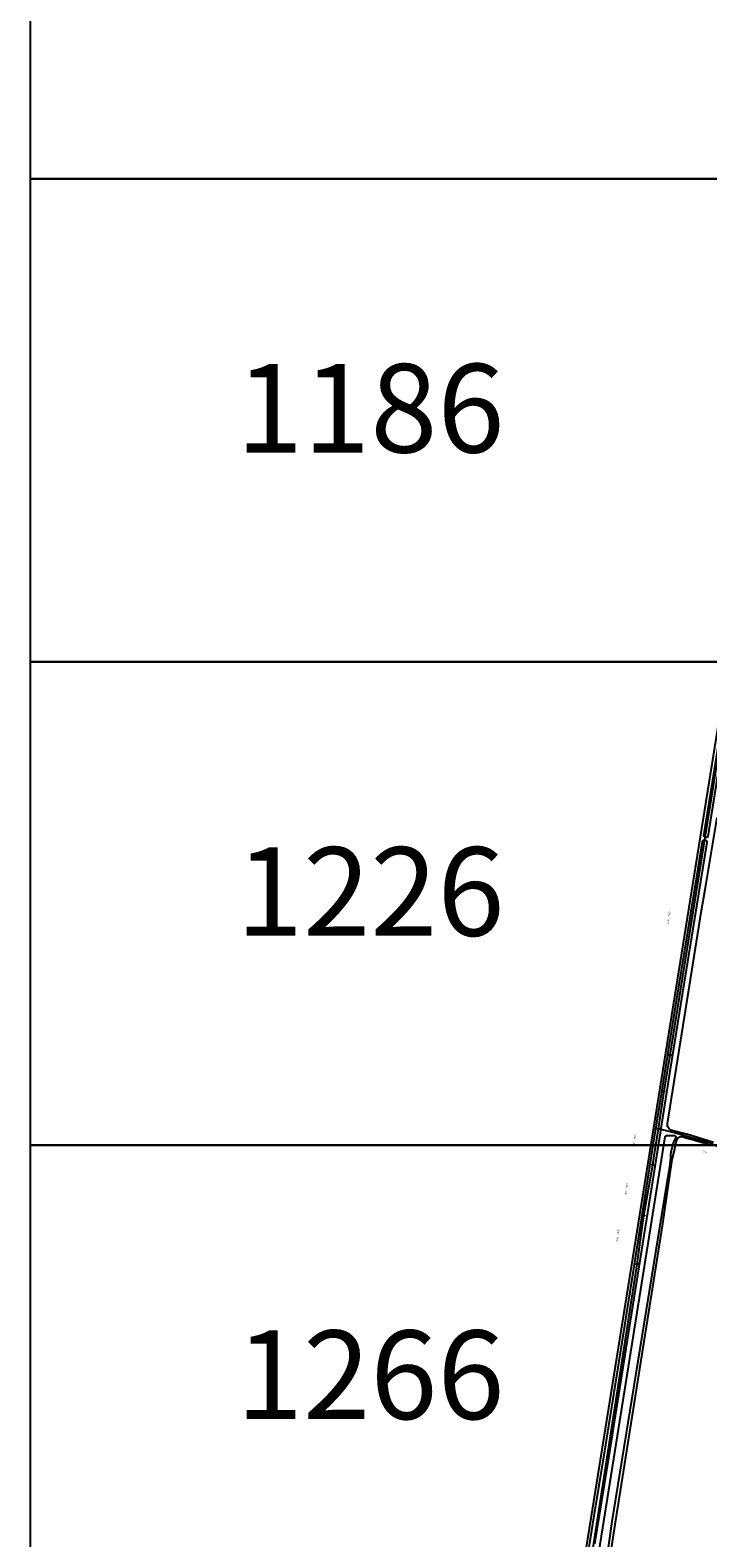
# Model space of a CAD drawing. Extents: x 351700 to 361600, y 6290704 to 6299098.
# Drawn here: x 352600 to 353441, y 6293913 to 6295784 of the extents above; entities that cross this region are included whole.
import ezdxf

# ---------------------------------------------------------------- set-up
doc = ezdxf.new("R2010")
doc.units = 0
doc.header["$MEASUREMENT"] = 0
doc.layers.get('0').update_dxf_attribs({"linetype": 'CONTINUOUS'})
for name, color, linetype in [('1010', 7, 'CONTINUOUS'), ('1500', 7, 'CONTINUOUS'), ('2000', 7, 'CONTINUOUS')]:
    doc.layers.add(name, color=color, linetype=linetype)

msp = doc.modelspace()

# ---------------------------------------------------------------- linework, layer by layer
at = {"color": 1}
msp.add_lwpolyline([(353258.17, 6293702.53), (353531.82, 6295406.8), (353540.3, 6295485.56), (353493.88, 6295520.8), (353475.39, 6295563.22), (353483.94, 6295616.66), (353527.76, 6295656.73), (353580.13, 6295667.42), (353632.5, 6295832.54), (353803.5, 6296410.2), (353839.84, 6296483.94), (353900.76, 6296637.31), (353933.69, 6296754.07), (353940.84, 6296750.28)], dxfattribs=at)
at = {"color": 3}
for points in [[(352600, 6295600), (353500, 6295600), (353500, 6296200), (352600, 6296200), (352600, 6295600)], [(352600, 6295000), (353500, 6295000), (353500, 6295600), (352600, 6295600), (352600, 6295000)], [(352600, 6294400), (353500, 6294400), (353500, 6295000), (352600, 6295000), (352600, 6294400)], [(352600, 6293800), (353500, 6293800), (353500, 6294400), (352600, 6294400), (352600, 6293800)]]:
    msp.add_lwpolyline(points, dxfattribs=at)
at = {"color": 10}
for points in [[(353393.81, 6294511.96), (353462.83, 6294939.04)], [(353386.5, 6294467.09), (353393.81, 6294511.96)], [(353379.33, 6294420.29), (353386.5, 6294467.09)], [(353372.32, 6294375.86), (353374.06, 6294386.87), (353379.33, 6294420.29)], [(353474.55, 6294388.5), (353443.01, 6294402.63), (353399.56, 6294415.32), (353379.33, 6294420.29)], [(353361.44, 6294312.68), (353372.32, 6294375.86)], [(353352.93, 6294252.48), (353361.44, 6294312.68)], [(353263.03, 6293670.95), (353352.93, 6294252.48)]]:
    msp.add_lwpolyline(points, dxfattribs=at)
at = {"layer": '1500'}
for centre in [(353393.8, 6294511.96), (353386.49, 6294467.09), (353379.32, 6294420.29), (353372.31, 6294375.86), (353361.43, 6294312.68), (353352.92, 6294252.48)]:
    msp.add_circle(centre, 0.759, dxfattribs=at)
at = {"layer": '2000', "color": 1}
for points in [[(353465.2, 6294934.33), (353464.69, 6294936.44), (353463.88, 6294937.19), (353462.84, 6294937.58), (353461.74, 6294937.54), (353460.73, 6294937.07), (353459.98, 6294936.26), (353459.6, 6294935.23), (353435.53, 6294784.02), (353436.04, 6294783.45), (353436.65, 6294782.99), (353437.34, 6294782.65), (353438.09, 6294782.45), (353438.85, 6294782.41), (353439.61, 6294782.51), (353440.34, 6294782.76), (353441, 6294783.15), (353465.2, 6294934.33)], [(353447.85, 6294403.24), (353414.5, 6294413.9), (353414.55, 6294413.87), (353414.59, 6294413.82), (353414.61, 6294413.77), (353414.6, 6294413.71), (353414.58, 6294413.66), (353414.53, 6294413.62), (353414.47, 6294413.6), (353414.41, 6294413.6), (353396.4, 6294418.19), (353395.04, 6294418.67), (353393.79, 6294419.4), (353392.69, 6294420.34), (353391.79, 6294421.47), (353391.11, 6294422.74), (353390.68, 6294424.12), (353390.51, 6294425.56), (353390.6, 6294427), (353411.6, 6294559.1), (353433, 6294691.6), (353437.5, 6294717.5), (353452.1, 6294806.7)], [(353277.2, 6293799.75), (353299.9, 6293939.95), (353312, 6294015.35), (353334, 6294152.65), (353355.4, 6294288.65), (353373, 6294400.05), (353382, 6294455.65), (353400.8, 6294571.45), (353427.1, 6294733.05), (353434.04, 6294776.93), (353434.43, 6294777.95), (353435.17, 6294778.75), (353436.16, 6294779.2), (353437.25, 6294779.24), (353438.27, 6294778.86), (353439.07, 6294778.12), (353439.52, 6294777.13), (353439.56, 6294776.04), (353424.2, 6294681.65), (353409, 6294587.05), (353394, 6294494.45), (353379.1, 6294399.85), (353369.2, 6294337.25), (353344.3, 6294181.55), (353317.8, 6294014.55), (353300, 6293905.25)], [(353299.8, 6293857.5), (353387.63, 6294410.42), (353387.78, 6294410.77), (353387.99, 6294411.09), (353388.26, 6294411.36), (353388.57, 6294411.59), (353388.91, 6294411.77), (353389.27, 6294411.88), (353389.66, 6294411.93), (353398.63, 6294412.27), (353399.2, 6294412.22), (353399.75, 6294412.02), (353400.22, 6294411.69), (353400.6, 6294411.25), (353400.85, 6294410.73), (353400.95, 6294410.16), (353400.91, 6294409.58), (353400.71, 6294409.04), (353398, 6294403.7), (353396.4, 6294398), (353395.21, 6294393.23), (353395.06, 6294392.62), (353394.93, 6294392.01), (353394.81, 6294391.4), (353394.71, 6294390.78), (353394.62, 6294390.17), (353394.55, 6294389.55), (353394.48, 6294388.93), (353394.44, 6294388.31), (353394.2, 6294384.7), (353393.6, 6294376.3), (353392.3, 6294367.8), (353389.5, 6294351.4), (353381, 6294300.2), (353321.74, 6293932.8), (353302.9, 6293800)], [(353305.9, 6293799.8), (353325.8, 6293929.3), (353325.81, 6293929.3), (353325.81, 6293929.29), (353325.82, 6293929.29), (353325.83, 6293929.3), (353384.4, 6294299.9), (353396.6, 6294382.4), (353399.2, 6294393.6), (353400.7, 6294400.6), (353402.1, 6294406.3)], [(353402.1, 6294406.3), (353402.51, 6294407.46), (353403.15, 6294408.51), (353403.99, 6294409.4), (353404.99, 6294410.11), (353406.12, 6294410.6), (353407.32, 6294410.86), (353408.55, 6294410.86), (353409.75, 6294410.62), (353417.8, 6294408.1), (353424.5, 6294406.3), (353431.2, 6294404.1), (353437.3, 6294402.6), (353438.32, 6294402.31), (353439.31, 6294401.94), (353440.28, 6294401.5), (353441.21, 6294400.99)]]:
    msp.add_lwpolyline(points, dxfattribs=at)

# ---------------------------------------------------------------- texts
at = {"color": 3}
for s, p in [('1186', (352855.38, 6295260)), ('1226', (352855.38, 6294660)), ('1266', (352855.38, 6294060))]:
    msp.add_text(s, height=110, dxfattribs=at).set_placement(p)
at = {"layer": '1010', "color": 10}
for s, rotation, p in [(' - 2429', 80.84434, (353393.05, 6294681.68)), ('2115', 80.84434, (353391.93, 6294674.7)), ('2557', 81.01623, (353349.3, 6294397.94)), (' - 2597', 81.01623, (353350.41, 6294404.93)), ('5812', 333.69061, (353433.75, 6294392.19)), (' - 2657', 80.21409, (353340.48, 6294344.63)), ('2601', 80.21409, (353339.27, 6294337.66)), (' - 2699', 81.93296, (353329.78, 6294287.15)), ('2661', 81.93296, (353328.79, 6294280.14))]:
    msp.add_text(s, height=2, rotation=rotation, dxfattribs=at).set_placement(p)

doc.saveas('drawing.dxf')
